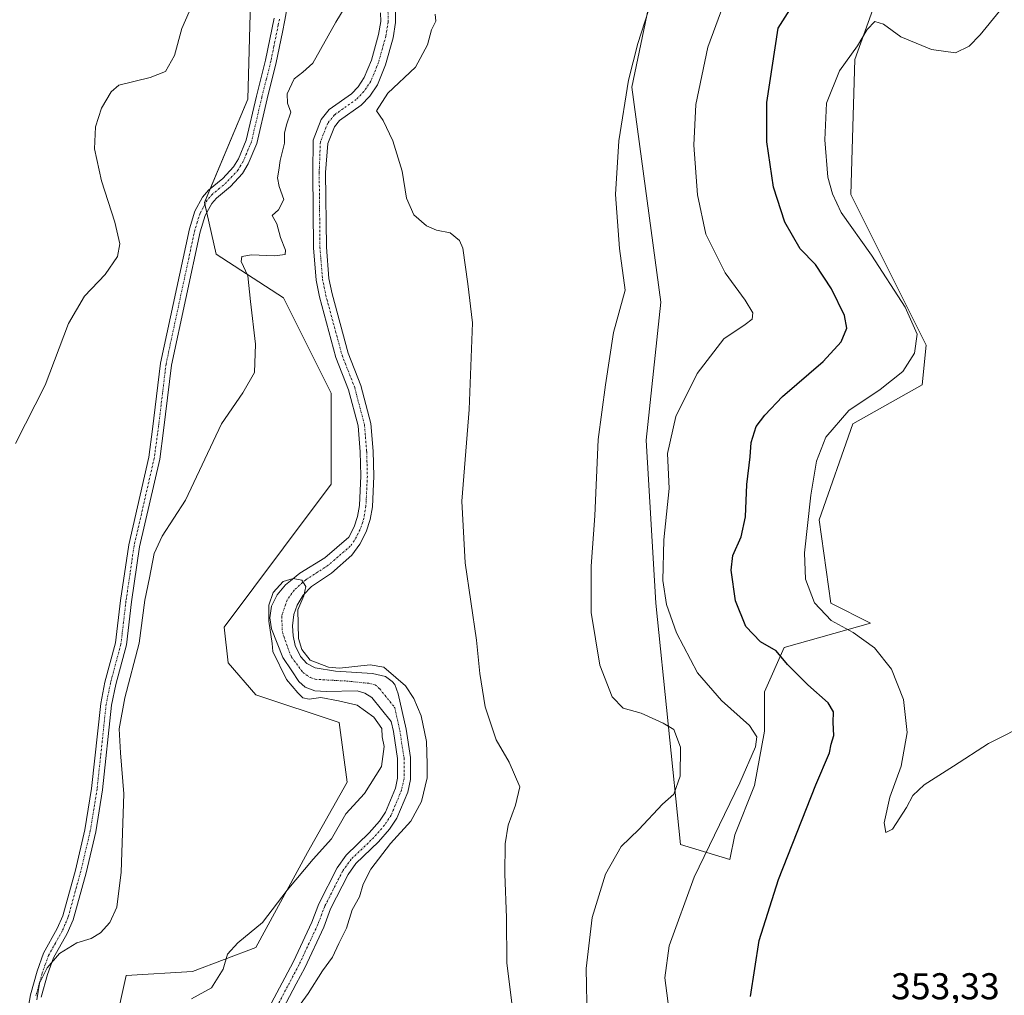
# Model space of a CAD drawing. Units: metres. Extents: x 625829 to 629319, y 4655531 to 4657906.
# Drawn here: x 627484 to 627748, y 4656531 to 4656793 of the extents above; entities that cross this region are included whole.
import ezdxf
from ezdxf.enums import TextEntityAlignment as Align

# ---------------------------------------------------------------- set-up
doc = ezdxf.new("R2010")
doc.units = ezdxf.units.M
doc.header["$MEASUREMENT"] = 0
doc.linetypes.add('TRAZO_Y_PUNTO', pattern=[1, 0.5, -0.25, 0, -0.25])
for name, color, linetype, lineweight in [('Camino', 19, 'Continuous', 0), ('Camino Cxs', 19, 'Continuous', 0), ('Camino eje', 39, 'TRAZO_Y_PUNTO', 13), ('Corriente natural Cxs', 5, 'Continuous', 13), ('Corriente natural eje', 5, 'TRAZO_Y_PUNTO', 0), ('Corriente natural superficial', 5, 'Continuous', 13), ('Cultivos herbáceos CxS', 92, 'Continuous', 0), ('Curva de nivel maestra', 36, 'Continuous', 30), ('Curva de nivel normal', 36, 'Continuous', 0), ('Pastizal CxS', 92, 'Continuous', 0), ('Rótulo de punto de cota en terreno', 19, 'Continuous', 0), ('Suelo desnudo', 252, 'Continuous', 0), ('Suelo desnudo CxS', 43, 'Continuous', 0)]:
    doc.layers.add(name, color=color, linetype=linetype, lineweight=lineweight)
doc.styles.add('Arial', font='txt', dxfattribs={"height": 0.2})

# ---------------------------------------------------------------- blocks, each defined once
blk = doc.blocks.new('*U155')
at = {"layer": 'Cultivos herbáceos CxS', "color": 92, "linetype": 'Continuous', "lineweight": 0}
blk.add_polyline3d([(627717.62, 4656808.91, 353.75), (627708.04, 4656782.29, 355.15), (627706.97, 4656746.09, 356.13), (627727.19, 4656705.62, 355.66), (627726.13, 4656694.97, 356.67), (627707.55, 4656684.56, 356.12), (627698.46, 4656658.77, 355.79), (627701.65, 4656636.41, 356.07), (627712.29, 4656631.09, 356.55), (627689.11, 4656624.58, 350.63), (627683.82, 4656612.67, 347.8), (627683.82, 4656602.09, 345.76), (627681.17, 4656587.53, 346.44), (627675.88, 4656574.3, 346.8), (627675.88, 4656574.3, 346.8), (627674.56, 4656567.69, 347.07), (627661.33, 4656571.66, 341.77), (627654.71, 4656636.48, 343.88), (627652.07, 4656680.14, 342.21), (627656.04, 4656717.18, 341), (627648.23, 4656774.81, 340.06), (627656.33, 4656813.42, 339.85)], dxfattribs=at)
blk = doc.blocks.new('*U157')
at = {"layer": 'Cultivos herbáceos CxS', "color": 92, "linetype": 'Continuous', "lineweight": 0}
for points in [[(627545.89, 4656511.11, 327.36), (627558.18, 4656534.33, 327.8), (627560.47, 4656538.64, 327.84), (627565.57, 4656549.52, 327.96), (627567.42, 4656554.42, 328.01), (627572.1, 4656563.62, 328.09), (627574.22, 4656566.61, 328.34), (627580.29, 4656572.42, 328.53), (627583.25, 4656575.82, 328.68), (627585.2, 4656578.75, 328.35), (627588.1, 4656585.78, 328.55), (627588.84, 4656589.16, 328.63), (627588.84, 4656595.07, 328.74), (627587.67, 4656602.64, 328.71), (627585.57, 4656612.15, 328.85), (627584.62, 4656614.61, 329.29), (627583.97, 4656615.47, 329.47), (627582.18, 4656616.79, 329.39), (627578.69, 4656617.57, 329.39), (627568.75, 4656618.17, 329.73), (627563.3, 4656619.07, 329.51), (627561.06, 4656620.22, 329.68), (627559.3, 4656622.13, 329.85), (627557.94, 4656625.1, 329.77), (627557.36, 4656627.66, 329.75), (627557.21, 4656630.36, 329.78), (627557.5, 4656633.36, 329.87), (627558.44, 4656635.91, 329.97), (627560.01, 4656638.63, 330.03), (627562.3, 4656640.9, 330.14), (627567.64, 4656644.53, 330.16), (627573.09, 4656649.31, 330.28), (627575.24, 4656652.27, 330.36), (627576.95, 4656655.54, 330.44), (627578.04, 4656658.85, 330.65), (627578.61, 4656662.3, 330.68), (627579, 4656670.52, 330.84), (627578.83, 4656677.19, 330.88), (627578.21, 4656684.62, 330.82), (627575.53, 4656694.79, 331.06), (627572.12, 4656703.47, 331.27), (627567.82, 4656719.42, 331.32), (627566.97, 4656723.57, 331.21), (627566.29, 4656731.96, 331.3), (627566.08, 4656751.93, 331.84), (627566.64, 4656759.71, 331.62), (627568.42, 4656764.19, 331.86), (627569.82, 4656765.95, 331.93), (627575.6, 4656770.04, 332.58), (627577.91, 4656772.4, 332.5), (627580.01, 4656775.52, 332.51), (627582.16, 4656780.82, 332.25), (627584.19, 4656788.13, 332.7), (627584.85, 4656792.16, 332.78), (627584.81, 4656795.41, 332.98)], [(627656.33, 4656813.42, 339.85), (627648.23, 4656774.81, 340.06), (627656.04, 4656717.18, 341), (627652.07, 4656680.14, 342.21), (627654.71, 4656636.48, 343.88), (627661.33, 4656571.66, 341.77), (627674.56, 4656567.69, 347.07), (627675.88, 4656574.3, 346.8), (627681.17, 4656587.53, 346.44), (627683.82, 4656602.09, 345.76), (627683.82, 4656612.67, 347.8), (627689.11, 4656624.58, 350.63), (627712.29, 4656631.09, 356.55), (627701.65, 4656636.41, 356.07), (627698.46, 4656658.77, 355.79), (627707.55, 4656684.56, 356.12), (627726.13, 4656694.97, 356.67), (627727.19, 4656705.62, 355.66), (627706.97, 4656746.09, 356.13), (627708.04, 4656782.29, 355.15), (627717.62, 4656808.91, 353.75)]]:
    blk.add_polyline3d(points, dxfattribs=at)
blk = doc.blocks.new('*U158')
at = {"layer": 'Cultivos herbáceos CxS', "color": 92, "linetype": 'Continuous', "lineweight": 0}
blk.add_polyline3d([(627545.98, 4656801.17, 339.43), (627545.24, 4656771.61, 337.92), (627533.53, 4656743.92, 337.85), (627536.72, 4656730.08, 336.1), (627554.81, 4656718.36, 333.19), (627567.59, 4656692.81, 332.81), (627567.59, 4656668.32, 332.29), (627554.81, 4656651.28, 332.06), (627538.85, 4656629.98, 332.59), (627539.92, 4656620.4, 332.84), (627547.37, 4656611.88, 332.39), (627569.72, 4656604.43, 331.83), (627571.84, 4656588.45, 330.88), (627561.19, 4656569.6, 330.36), (627547.36, 4656544.05, 329.62), (627530.33, 4656537.66, 330.98), (627512.59, 4656536.57, 333.42), (627509.59, 4656523.2, 333.74)], dxfattribs=at)
blk = doc.blocks.new('*U162')
at = {"layer": 'Suelo desnudo CxS', "color": 43, "linetype": 'Continuous', "lineweight": 0}
for points in [[(627584.81, 4656795.41, 332.98), (627584.85, 4656792.16, 332.78), (627584.19, 4656788.13, 332.7), (627582.16, 4656780.82, 332.25), (627580.01, 4656775.52, 332.51), (627577.91, 4656772.4, 332.5), (627575.6, 4656770.04, 332.58), (627569.82, 4656765.95, 331.93), (627568.42, 4656764.19, 331.86), (627566.64, 4656759.71, 331.62), (627566.08, 4656751.93, 331.84), (627566.29, 4656731.96, 331.3), (627566.97, 4656723.57, 331.21), (627567.82, 4656719.42, 331.32), (627572.12, 4656703.47, 331.27), (627575.53, 4656694.79, 331.06), (627578.21, 4656684.62, 330.82), (627578.83, 4656677.19, 330.88), (627579, 4656670.52, 330.84), (627578.61, 4656662.3, 330.68), (627578.04, 4656658.85, 330.65), (627576.95, 4656655.54, 330.44), (627575.24, 4656652.27, 330.36), (627573.09, 4656649.31, 330.28), (627567.64, 4656644.53, 330.16), (627562.3, 4656640.9, 330.14), (627560.01, 4656638.63, 330.03), (627558.44, 4656635.91, 329.97), (627557.5, 4656633.36, 329.87), (627557.21, 4656630.36, 329.78), (627557.36, 4656627.66, 329.75), (627557.94, 4656625.1, 329.77), (627559.3, 4656622.13, 329.85), (627561.06, 4656620.22, 329.68), (627563.3, 4656619.07, 329.51), (627568.75, 4656618.17, 329.73), (627578.69, 4656617.57, 329.39), (627582.18, 4656616.79, 329.39), (627583.97, 4656615.47, 329.47), (627584.62, 4656614.61, 329.29), (627585.57, 4656612.15, 328.85), (627587.67, 4656602.64, 328.71), (627588.84, 4656595.07, 328.74), (627588.84, 4656589.16, 328.63), (627588.1, 4656585.78, 328.55), (627585.2, 4656578.75, 328.35), (627583.25, 4656575.82, 328.68), (627580.29, 4656572.42, 328.53), (627574.22, 4656566.61, 328.34), (627572.1, 4656563.62, 328.09), (627567.42, 4656554.42, 328.01), (627565.57, 4656549.52, 327.96), (627560.47, 4656538.64, 327.84), (627558.18, 4656534.33, 327.8), (627545.89, 4656511.11, 327.36)], [(627542.74, 4656512.57, 327.12), (627557.37, 4656540.18, 327.59), (627558.08, 4656541.7, 327.65), (627562.38, 4656550.87, 327.87), (627564.25, 4656555.82, 328), (627569.13, 4656565.41, 328.12), (627571.59, 4656568.88, 328.16), (627577.79, 4656574.81, 328.39), (627580.49, 4656577.92, 328.35), (627582.13, 4656580.38, 328.47), (627584.78, 4656586.82, 328.69), (627585.38, 4656589.53, 328.65), (627585.38, 4656594.8, 328.73), (627584.26, 4656602, 329.06), (627583.67, 4656604.69, 329.07), (627578.44, 4656611.17, 329.12), (627576.58, 4656612.32, 329.02), (627574.58, 4656612.92, 328.92), (627566.19, 4656612.72, 329.37), (627563.22, 4656612.94, 329.48), (627560.6, 4656613.89, 329.41), (627558.92, 4656615.45, 329.53), (627557, 4656618.27, 329.46), (627554.56, 4656621.85, 329.62), (627551.59, 4656629.54, 329.9), (627551.08, 4656632.55, 330.16), (627551.58, 4656635.66, 330.3), (627553.08, 4656638.65, 330.42), (627555.34, 4656641.34, 330.42), (627556.65, 4656642.42, 330.25), (627559.16, 4656644.49, 330.38), (627565.88, 4656648.64, 330.39), (627572.3, 4656654.1, 330.53), (627573.75, 4656656.89, 330.72), (627574.67, 4656659.68, 330.73), (627575.16, 4656662.66, 330.68), (627575.54, 4656670.56, 330.73), (627575.37, 4656677, 330.84), (627574.78, 4656684.03, 331.02), (627572.24, 4656693.71, 331.34), (627568.83, 4656702.38, 331.84), (627564.45, 4656718.62, 331.35), (627563.54, 4656723.08, 331.9), (627562.83, 4656731.8, 331.69), (627562.62, 4656751.89, 332.03), (627562.69, 4656760.61, 332.49), (627564.92, 4656766.21, 332.42), (627567.04, 4656768.88, 332.35), (627573, 4656773.1, 332.35), (627574.8, 4656774.93, 332.4), (627576.45, 4656777.41, 332.62), (627578.36, 4656782.11, 332.96), (627580.28, 4656788.99, 332.67), (627580.85, 4656792.46, 332.7), (627580.81, 4656794.83, 332.78)]]:
    blk.add_polyline3d(points, dxfattribs=at)
blk = doc.blocks.new('*U169')
at = {"layer": 'Curva de nivel normal', "color": 36, "linetype": 'Continuous', "lineweight": 0}
for points in [[(627616.87, 4656522.78, 335), (627614.74, 4656539.87, 335), (627614.63, 4656552.01, 335), (627614.12, 4656563.82, 335), (627614.26, 4656571.92, 335), (627615.03, 4656576.92, 335), (627616.98, 4656582.26, 335), (627618.18, 4656587.21, 335), (627615.3, 4656593.78, 335), (627611.82, 4656599.74, 335), (627608.91, 4656608.64, 335), (627607.45, 4656617.58, 335), (627606.52, 4656626.48, 335), (627603.48, 4656647.28, 335), (627602.64, 4656663.82, 335), (627604.63, 4656688.41, 335), (627605.5, 4656711.68, 335), (627604.27, 4656722.13, 335), (627602.91, 4656731.69, 335), (627601.98, 4656733.75, 335), (627599.48, 4656735.77, 335), (627595.81, 4656736.52, 335), (627593.13, 4656737.64, 335), (627589.77, 4656740.6, 335), (627587.82, 4656745.12, 335), (627586.58, 4656752.29, 335), (627584.08, 4656760.48, 335), (627581.52, 4656765.92, 335), (627579.76, 4656768.51, 335), (627582.73, 4656773.2, 335), (627590.21, 4656780.24, 335), (627593.41, 4656786.22, 335), (627594.5, 4656790.22, 335), (627595.65, 4656792.58, 335), (627595.49, 4656794.47, 335)], [(627573, 4656799.22, 335), (627568.82, 4656792.28, 335), (627562.61, 4656781.26, 335), (627559.98, 4656778.91, 335), (627557.6, 4656777.12, 335), (627555.76, 4656773.1, 335), (627555.84, 4656770.59, 335), (627556.72, 4656768.12, 335), (627555.57, 4656764.74, 335), (627555.04, 4656762.52, 335), (627555.04, 4656759.87, 335), (627553.84, 4656755.22, 335), (627553.49, 4656752.56, 335), (627553.12, 4656750.56, 335), (627553.65, 4656748.23, 335), (627554.9, 4656744.74, 335), (627553.42, 4656741.93, 335), (627551.75, 4656740.4, 335), (627553.02, 4656738.23, 335), (627553.97, 4656734.56, 335), (627555.34, 4656731.13, 335), (627555.2, 4656729.96, 335), (627552.4, 4656729.59, 335), (627546.15, 4656729.85, 335), (627543.63, 4656729.44, 335), (627543.44, 4656728.06, 335), (627545.23, 4656724.25, 335), (627545.94, 4656717.32, 335), (627547.28, 4656705.95, 335), (627546.95, 4656698.31, 335), (627543.87, 4656692.83, 335), (627538.17, 4656684.57, 335), (627528.48, 4656664.11, 335), (627522.25, 4656654.39, 335), (627520.06, 4656649.78, 335), (627518.84, 4656643.24, 335), (627517.59, 4656637.23, 335), (627516, 4656625.7, 335), (627512.2, 4656611.08, 335), (627510.69, 4656602.71, 335), (627511.07, 4656596.26, 335), (627511.96, 4656585.26, 335), (627511.17, 4656564.26, 335), (627510.06, 4656554.93, 335), (627508.18, 4656550.79, 335), (627505.64, 4656547.98, 335), (627503.17, 4656546.5, 335), (627499.3, 4656545.34, 335), (627494.65, 4656542.46, 335), (627491.32, 4656538.6, 335), (627489.31, 4656534.47, 335), (627488.56, 4656530.08, 335)]]:
    blk.add_polyline3d(points, dxfattribs=at)
blk = doc.blocks.new('*U171')
at = {"layer": 'Curva de nivel normal', "color": 36, "linetype": 'Continuous', "lineweight": 0}
for points in [[(627636.23, 4656524.69, 340), (627635.95, 4656538.4, 340), (627637.62, 4656552.14, 340), (627641.2, 4656563.79, 340), (627645.42, 4656571.2, 340), (627650.14, 4656575.72, 340), (627656.47, 4656582.49, 340), (627659.47, 4656585.25, 340), (627661.17, 4656590, 340), (627661.27, 4656597.82, 340), (627659.5, 4656602.59, 340), (627656.61, 4656604.25, 340), (627650.7, 4656606.89, 340), (627645.9, 4656608.25, 340), (627642.94, 4656611.28, 340), (627639.64, 4656619.84, 340), (627637.34, 4656633.91, 340), (627637.33, 4656646.4, 340), (627638.27, 4656659.86, 340), (627639.18, 4656680.38, 340), (627641.18, 4656695.05, 340), (627643.31, 4656709, 340), (627646.45, 4656720.43, 340), (627644.97, 4656731.57, 340), (627643.86, 4656746.08, 340), (627644.75, 4656760.5, 340), (627647.32, 4656776.71, 340), (627649.82, 4656786.55, 340), (627652.74, 4656795.43, 340)], [(627529.5, 4656795.06, 340), (627527.52, 4656790.56, 340), (627525.5, 4656783.36, 340), (627523.08, 4656779.02, 340), (627518.96, 4656777.41, 340), (627510.63, 4656775.36, 340), (627508.52, 4656773.56, 340), (627505.94, 4656769.23, 340), (627504.3, 4656764.25, 340), (627504.05, 4656758.33, 340), (627505.97, 4656749.69, 340), (627509.52, 4656738.65, 340), (627510.84, 4656732.87, 340), (627510.22, 4656729.39, 340), (627506.93, 4656724.56, 340), (627501.41, 4656718.82, 340), (627497.06, 4656711.44, 340), (627490.83, 4656694.88, 340), (627482.9, 4656679.28, 340)]]:
    blk.add_polyline3d(points, dxfattribs=at)
blk = doc.blocks.new('*U178')
at = {"layer": 'Curva de nivel normal', "color": 36, "linetype": 'Continuous', "lineweight": 0}
blk.add_polyline3d([(627755.12, 4656604.47, 355), (627743.97, 4656598.76, 355), (627734.51, 4656592.74, 355), (627726.64, 4656587.71, 355), (627723.67, 4656584.83, 355), (627721.97, 4656581.6, 355), (627718.14, 4656575.82, 355), (627716.36, 4656574.9, 355), (627715.99, 4656577.54, 355), (627717.49, 4656584.37, 355), (627720.49, 4656592.74, 355), (627722.16, 4656601.73, 355), (627721.14, 4656610.57, 355), (627717.95, 4656618.74, 355), (627713.38, 4656624.5, 355), (627707.63, 4656628.56, 355), (627701.75, 4656631.78, 355), (627697.29, 4656636.55, 355), (627694.8, 4656642.91, 355), (627694.53, 4656649.98, 355), (627696.28, 4656665.39, 355), (627697.8, 4656674.56, 355), (627700.29, 4656680.94, 355), (627706.45, 4656688.13, 355), (627714.87, 4656693.78, 355), (627720.94, 4656698.55, 355), (627724.04, 4656703.47, 355), (627724.79, 4656708.57, 355), (627721.6, 4656715.88, 355), (627712.59, 4656729.81, 355), (627704.4, 4656741.23, 355), (627702.1, 4656746.23, 355), (627700.85, 4656750.74, 355), (627700.02, 4656760.74, 355), (627700.49, 4656770.56, 355), (627703.97, 4656779.27, 355), (627708.78, 4656785.92, 355), (627711.42, 4656790.28, 355), (627713.45, 4656792.49, 355), (627715.79, 4656791.71, 355), (627720.43, 4656788.36, 355), (627728.67, 4656784.92, 355), (627735.1, 4656784.02, 355), (627738.79, 4656785.84, 355), (627741.74, 4656788.93, 355), (627756.49, 4656807.02, 355)], dxfattribs=at)
blk = doc.blocks.new('*U182')
at = {"layer": 'Curva de nivel normal', "color": 36, "linetype": 'Continuous', "lineweight": 0}
blk.add_polyline3d([(627658.55, 4656524.92, 345), (627657.1, 4656535.91, 345), (627658.24, 4656544.51, 345), (627664.96, 4656562.91, 345), (627677.2, 4656588.26, 345), (627681.46, 4656597.92, 345), (627681.8, 4656600.59, 345), (627679.85, 4656603.61, 345), (627672.29, 4656610.32, 345), (627665.89, 4656617.76, 345), (627660.2, 4656628.52, 345), (627657.51, 4656636.12, 345), (627656.6, 4656642.56, 345), (627656.82, 4656653.42, 345), (627658.24, 4656667.19, 345), (627657.82, 4656676.59, 345), (627660.08, 4656686.52, 345), (627665.75, 4656698.09, 345), (627672.92, 4656707.37, 345), (627678.63, 4656711.18, 345), (627680.57, 4656712.65, 345), (627680.72, 4656714.35, 345), (627678.68, 4656717.74, 345), (627673.29, 4656725.01, 345), (627668.13, 4656735.41, 345), (627665.84, 4656745.94, 345), (627664.87, 4656759.27, 345), (627665.4, 4656770.22, 345), (627668.64, 4656785.55, 345), (627672.91, 4656797.22, 345)], dxfattribs=at)
blk = doc.blocks.new('*U200')
at = {"layer": 'Curva de nivel maestra', "color": 36, "linetype": 'Continuous', "lineweight": 30}
blk.add_polyline3d([(627680.04, 4656530.96, 350), (627682.43, 4656545.93, 350), (627687.59, 4656562.28, 350), (627697.58, 4656587.67, 350), (627701.26, 4656596.28, 350), (627701.7, 4656598.59, 350), (627702.44, 4656600.92, 350), (627702.27, 4656604.42, 350), (627702.31, 4656607.32, 350), (627700.95, 4656609.74, 350), (627695.43, 4656614.55, 350), (627690.02, 4656620.03, 350), (627686.97, 4656623.67, 350), (627682.76, 4656626.1, 350), (627678.8, 4656630.19, 350), (627676.06, 4656637.1, 350), (627674.93, 4656645.25, 350), (627675.36, 4656649.25, 350), (627677.54, 4656654.25, 350), (627678.7, 4656659.58, 350), (627679.07, 4656668.24, 350), (627679.95, 4656675.66, 350), (627680.3, 4656679.58, 350), (627681.63, 4656683.87, 350), (627683.92, 4656686.87, 350), (627688.68, 4656691.9, 350), (627699.57, 4656701.24, 350), (627704.38, 4656706.57, 350), (627705.93, 4656710.24, 350), (627705.34, 4656713.64, 350), (627701.85, 4656720.77, 350), (627697.55, 4656727.25, 350), (627693.42, 4656731.49, 350), (627689.28, 4656738.66, 350), (627686.22, 4656748.04, 350), (627684.44, 4656760.2, 350), (627684.46, 4656770.75, 350), (627687.47, 4656790.69, 350), (627691.22, 4656796.6, 350)], dxfattribs=at)

msp = doc.modelspace()

# ---------------------------------------------------------------- linework, layer by layer
at = {"layer": 'Camino', "color": 19, "linetype": 'Continuous', "lineweight": 0}
for points in [[(627558.99, 4656814.13, 338.01), (627555.15, 4656792.83, 337.45), (627554.48, 4656789.59, 337.25), (627552.81, 4656781.43, 336.86), (627550.39, 4656771.74, 336.92), (627547.58, 4656759.76, 336.99), (627545.31, 4656754.32, 337.39), (627543.75, 4656751.73, 337.33), (627540.52, 4656748.22, 337.63), (627536.77, 4656745.11, 337.54), (627535.5, 4656743.66, 337.56), (627533.77, 4656740.44, 337.41), (627532.39, 4656736.09, 337.39), (627524.71, 4656700.31, 337.1), (627522.59, 4656682.72, 337.08), (627521.55, 4656675.06, 336.89), (627516.15, 4656651.57, 335.69), (627513.97, 4656636.77, 335.68), (627512.62, 4656625.22, 335.54), (627509.76, 4656614.6, 335.42), (627508.66, 4656609.09, 335.37), (627506.22, 4656586.37, 335.76), (627504.4, 4656575.08, 335.88), (627501.81, 4656564.1, 335.98), (627498.34, 4656551.54, 335.64), (627496.75, 4656547.87, 335.42), (627493.06, 4656541.31, 334.97), (627491.46, 4656536.81, 334.89), (627489.76, 4656530.72, 334.8)], [(627485.6, 4656524.35, 335.56), (627486.86, 4656531.38, 335.22), (627488.63, 4656537.71, 335.32), (627490.34, 4656542.54, 335.41), (627494.08, 4656549.2, 335.94), (627495.53, 4656552.53, 335.98), (627498.93, 4656564.83, 336.62), (627501.48, 4656575.65, 336.32), (627503.27, 4656586.76, 336.46), (627505.72, 4656609.54, 335.82), (627506.87, 4656615.28, 335.92), (627509.7, 4656625.79, 336.17), (627511.02, 4656637.16, 336.19), (627513.23, 4656652.12, 336.36), (627518.62, 4656675.59, 337.45), (627519.64, 4656683.1, 337.62), (627521.78, 4656700.8, 337.71), (627529.52, 4656736.85, 337.94), (627531.02, 4656741.6, 338.01), (627533.04, 4656745.36, 338.02), (627534.69, 4656747.24, 337.99), (627538.48, 4656750.37, 337.9), (627541.36, 4656753.52, 337.6), (627542.66, 4656755.67, 337.71), (627544.75, 4656760.68, 337.6), (627547.51, 4656772.44, 337.58), (627549.91, 4656782.09, 337.63), (627552.23, 4656793.4, 337.8)]]:
    msp.add_polyline3d(points, dxfattribs=at)
at = {"layer": 'Camino Cxs', "color": 19, "linetype": 'Continuous', "lineweight": 0}
for points in [[(627558.99, 4656814.13, 338.01), (627555.15, 4656792.83, 337.45), (627554.48, 4656789.59, 337.25), (627552.81, 4656781.43, 336.86), (627550.39, 4656771.74, 336.92), (627547.58, 4656759.76, 336.99), (627545.31, 4656754.32, 337.39), (627543.75, 4656751.73, 337.33), (627540.52, 4656748.22, 337.63), (627536.77, 4656745.11, 337.54), (627535.5, 4656743.66, 337.56), (627533.77, 4656740.44, 337.41), (627532.39, 4656736.09, 337.39), (627524.71, 4656700.31, 337.1), (627522.59, 4656682.72, 337.08), (627521.55, 4656675.06, 336.89), (627516.15, 4656651.57, 335.69), (627513.97, 4656636.77, 335.68), (627512.62, 4656625.22, 335.54), (627509.76, 4656614.6, 335.42), (627508.66, 4656609.09, 335.37), (627506.22, 4656586.37, 335.76), (627504.4, 4656575.08, 335.88), (627501.81, 4656564.1, 335.98), (627498.34, 4656551.54, 335.64), (627496.75, 4656547.87, 335.42), (627493.06, 4656541.31, 334.97), (627491.46, 4656536.81, 334.89), (627489.76, 4656530.72, 334.8)], [(627485.6, 4656524.35, 335.56), (627486.86, 4656531.38, 335.22), (627488.63, 4656537.71, 335.32), (627490.34, 4656542.54, 335.41), (627494.08, 4656549.2, 335.94), (627495.53, 4656552.53, 335.98), (627498.93, 4656564.83, 336.62), (627501.48, 4656575.65, 336.32), (627503.27, 4656586.76, 336.46), (627505.72, 4656609.54, 335.82), (627506.87, 4656615.28, 335.92), (627509.7, 4656625.79, 336.17), (627511.02, 4656637.16, 336.19), (627513.23, 4656652.12, 336.36), (627518.62, 4656675.59, 337.45), (627519.64, 4656683.1, 337.62), (627521.78, 4656700.8, 337.71), (627529.52, 4656736.85, 337.94), (627531.02, 4656741.6, 338.01), (627533.04, 4656745.36, 338.02), (627534.69, 4656747.24, 337.99), (627538.48, 4656750.37, 337.9), (627541.36, 4656753.52, 337.6), (627542.66, 4656755.67, 337.71), (627544.75, 4656760.68, 337.6), (627547.51, 4656772.44, 337.58), (627549.91, 4656782.09, 337.63), (627552.23, 4656793.4, 337.8)]]:
    msp.add_polyline3d(points, dxfattribs=at)
at = {"layer": 'Camino eje', "color": 39, "linetype": 'TRAZO_Y_PUNTO', "lineweight": 13}
msp.add_polyline3d([(627553.69, 4656793.12, 337.63), (627553.36, 4656791.5, 337.54), (627552.2, 4656785.84, 337.29), (627551.36, 4656781.76, 337.26), (627550.15, 4656776.92, 337.31), (627548.95, 4656772.09, 337.23), (627546.17, 4656760.22, 337.3), (627543.99, 4656755, 337.53), (627543.34, 4656753.92, 337.51), (627542.56, 4656752.63, 337.49), (627540.94, 4656750.87, 337.65), (627539.5, 4656749.3, 337.76), (627537.63, 4656747.74, 337.77), (627535.73, 4656746.18, 337.77), (627534.27, 4656744.51, 337.8), (627532.4, 4656741.02, 337.75), (627531.65, 4656738.65, 337.71), (627530.96, 4656736.47, 337.71), (627523.25, 4656700.56, 337.41), (627522.18, 4656691.71, 337.42), (627521.12, 4656682.91, 337.37), (627520.09, 4656675.33, 337.17), (627517.39, 4656663.58, 336.11), (627514.69, 4656651.85, 336.03), (627513.59, 4656644.37, 336.03), (627512.5, 4656636.97, 335.92), (627511.84, 4656631.28, 335.86), (627511.16, 4656625.51, 335.81), (627508.32, 4656614.94, 335.66), (627507.19, 4656609.32, 335.59), (627504.75, 4656586.57, 336.11), (627502.94, 4656575.37, 336.1), (627500.37, 4656564.47, 336.28), (627496.94, 4656552.04, 335.78), (627496.14, 4656550.2, 335.71), (627495.42, 4656548.54, 335.69), (627493.57, 4656545.26, 335.44), (627491.7, 4656541.93, 335.2), (627490.85, 4656539.51, 335.11), (627490.05, 4656537.26, 335.1), (627488.31, 4656531.05, 335.02)], dxfattribs=at)
at = {"layer": 'Corriente natural Cxs', "color": 5, "linetype": 'Continuous', "lineweight": 13}
for points in [[(627542.74, 4656512.57, 327.12), (627557.37, 4656540.18, 327.59), (627558.08, 4656541.7, 327.65), (627562.38, 4656550.87, 327.87), (627564.25, 4656555.82, 328), (627569.13, 4656565.41, 328.12), (627571.59, 4656568.88, 328.16), (627577.79, 4656574.81, 328.39), (627580.49, 4656577.92, 328.35), (627582.13, 4656580.38, 328.47), (627584.78, 4656586.82, 328.69), (627585.38, 4656589.53, 328.65), (627585.38, 4656594.8, 328.73), (627584.26, 4656602, 329.06), (627583.67, 4656604.69, 329.07), (627578.44, 4656611.17, 329.12), (627576.58, 4656612.32, 329.02), (627574.58, 4656612.92, 328.92), (627566.19, 4656612.72, 329.37), (627563.22, 4656612.94, 329.48), (627560.6, 4656613.89, 329.41), (627558.92, 4656615.45, 329.53), (627557, 4656618.27, 329.46), (627554.56, 4656621.85, 329.62), (627551.59, 4656629.54, 329.9), (627551.08, 4656632.55, 330.16), (627551.58, 4656635.66, 330.3), (627553.08, 4656638.65, 330.42), (627555.34, 4656641.34, 330.42), (627556.65, 4656642.42, 330.25), (627559.16, 4656644.49, 330.38), (627565.88, 4656648.64, 330.39), (627572.3, 4656654.1, 330.53), (627573.75, 4656656.89, 330.72), (627574.67, 4656659.68, 330.73), (627575.16, 4656662.66, 330.68), (627575.54, 4656670.56, 330.73), (627575.37, 4656677, 330.84), (627574.78, 4656684.03, 331.02), (627572.24, 4656693.71, 331.34), (627568.83, 4656702.38, 331.84), (627564.45, 4656718.62, 331.35), (627563.54, 4656723.08, 331.9), (627562.83, 4656731.8, 331.69), (627562.62, 4656751.89, 332.03), (627562.69, 4656760.61, 332.49), (627564.92, 4656766.21, 332.42), (627567.04, 4656768.88, 332.35), (627573, 4656773.1, 332.35), (627574.8, 4656774.93, 332.4), (627576.45, 4656777.41, 332.62), (627578.36, 4656782.11, 332.96), (627580.28, 4656788.99, 332.67), (627580.85, 4656792.46, 332.7), (627580.81, 4656794.83, 332.78)], [(627584.81, 4656795.41, 332.98), (627584.85, 4656792.16, 332.78), (627584.19, 4656788.13, 332.7), (627582.16, 4656780.82, 332.25), (627580.01, 4656775.52, 332.51), (627577.91, 4656772.4, 332.5), (627575.6, 4656770.04, 332.58), (627569.82, 4656765.95, 331.93), (627568.42, 4656764.19, 331.86), (627566.64, 4656759.71, 331.62), (627566.08, 4656751.93, 331.84), (627566.29, 4656731.96, 331.3), (627566.97, 4656723.57, 331.21), (627567.82, 4656719.42, 331.32), (627572.12, 4656703.47, 331.27), (627575.53, 4656694.79, 331.06), (627578.21, 4656684.62, 330.82), (627578.83, 4656677.19, 330.88), (627579, 4656670.52, 330.84), (627578.61, 4656662.3, 330.68), (627578.04, 4656658.85, 330.65), (627576.95, 4656655.54, 330.44), (627575.24, 4656652.27, 330.36), (627573.09, 4656649.31, 330.28), (627567.64, 4656644.53, 330.16), (627562.3, 4656640.9, 330.14), (627560.01, 4656638.63, 330.03), (627558.44, 4656635.91, 329.97), (627557.5, 4656633.36, 329.87), (627557.21, 4656630.36, 329.78), (627557.36, 4656627.66, 329.75), (627557.94, 4656625.1, 329.77), (627559.3, 4656622.13, 329.85), (627561.06, 4656620.22, 329.68), (627563.3, 4656619.07, 329.51), (627568.75, 4656618.17, 329.73), (627578.69, 4656617.57, 329.39), (627582.18, 4656616.79, 329.39), (627583.97, 4656615.47, 329.47), (627584.62, 4656614.61, 329.29), (627585.57, 4656612.15, 328.85), (627587.67, 4656602.64, 328.71), (627588.84, 4656595.07, 328.74), (627588.84, 4656589.16, 328.63), (627588.1, 4656585.78, 328.55), (627585.2, 4656578.75, 328.35), (627583.25, 4656575.82, 328.68), (627580.29, 4656572.42, 328.53), (627574.22, 4656566.61, 328.34), (627572.1, 4656563.62, 328.09), (627567.42, 4656554.42, 328.01), (627565.57, 4656549.52, 327.96), (627560.47, 4656538.64, 327.84), (627558.18, 4656534.33, 327.8), (627545.89, 4656511.11, 327.36)]]:
    msp.add_polyline3d(points, dxfattribs=at)
at = {"layer": 'Corriente natural eje', "color": 5, "linetype": 'TRAZO_Y_PUNTO', "lineweight": 0}
msp.add_polyline3d([(627582.81, 4656795.12, 332.76), (627582.85, 4656792.31, 332.64), (627582.24, 4656788.56, 332.46), (627580.26, 4656781.47, 332.42), (627578.23, 4656776.46, 332.43), (627576.36, 4656773.67, 331.92), (627574.3, 4656771.57, 332.31), (627568.43, 4656767.41, 332.06), (627566.67, 4656765.2, 331.93), (627564.67, 4656760.16, 332.01), (627564.35, 4656751.91, 331.93), (627564.56, 4656731.88, 331.49), (627565.26, 4656723.32, 331.43), (627566.13, 4656719.02, 331.05), (627570.48, 4656702.93, 331.38), (627573.88, 4656694.25, 331.15), (627576.5, 4656684.32, 330.51), (627577.1, 4656677.09, 330.55), (627577.27, 4656670.54, 330.55), (627576.89, 4656662.48, 330.38), (627576.36, 4656659.26, 330.33), (627575.35, 4656656.21, 330.41), (627573.77, 4656653.18, 330.35), (627572.69, 4656651.7, 330.33), (627566.76, 4656646.59, 330.2), (627560.73, 4656642.7, 330.04), (627557.68, 4656639.98, 330.03), (627555.76, 4656637.28, 329.94), (627554.29, 4656632.96, 329.87), (627554.48, 4656628.6, 329.71), (627556.25, 4656623.48, 329.36), (627556.93, 4656621.99, 329.44), (627559.99, 4656617.84, 329.33), (627561.95, 4656616.48, 329.27), (627563.26, 4656616.01, 329.26), (627571.67, 4656615.55, 329.27), (627577.64, 4656614.95, 328.99), (627579.38, 4656614.56, 328.91), (627580.6, 4656613.46, 328.74), (627584.62, 4656608.42, 328.68), (627585.97, 4656602.32, 328.62), (627587.11, 4656594.93, 328.47), (627587.11, 4656589.35, 328.42), (627586.44, 4656586.3, 328.31), (627583.66, 4656579.57, 328.36), (627581.87, 4656576.87, 328.26), (627579.04, 4656573.61, 328.22), (627572.91, 4656567.75, 328.13), (627570.61, 4656564.51, 327.97), (627565.84, 4656555.12, 327.83), (627563.97, 4656550.2, 327.88), (627558.92, 4656539.41, 327.68), (627544.32, 4656511.84, 327.2)], dxfattribs=at)
at = {"layer": 'Corriente natural superficial', "color": 5, "linetype": 'Continuous', "lineweight": 13}
for points in [[(627542.74, 4656512.57, 327.12), (627557.37, 4656540.18, 327.59), (627558.08, 4656541.7, 327.65), (627562.38, 4656550.87, 327.87), (627564.25, 4656555.82, 328), (627569.13, 4656565.41, 328.12), (627571.59, 4656568.88, 328.16), (627577.79, 4656574.81, 328.39), (627580.49, 4656577.92, 328.35), (627582.13, 4656580.38, 328.47), (627584.78, 4656586.82, 328.69), (627585.38, 4656589.53, 328.65), (627585.38, 4656594.8, 328.73), (627584.26, 4656602, 329.06), (627583.67, 4656604.69, 329.07), (627578.44, 4656611.17, 329.12), (627576.58, 4656612.32, 329.02), (627574.58, 4656612.92, 328.92), (627566.19, 4656612.72, 329.37), (627563.22, 4656612.94, 329.48), (627560.6, 4656613.89, 329.41), (627558.92, 4656615.45, 329.53), (627557, 4656618.27, 329.46), (627554.56, 4656621.85, 329.62), (627551.59, 4656629.54, 329.9), (627551.08, 4656632.55, 330.16), (627551.58, 4656635.66, 330.3), (627553.08, 4656638.65, 330.42), (627555.34, 4656641.34, 330.42), (627556.65, 4656642.42, 330.25), (627559.16, 4656644.49, 330.38), (627565.88, 4656648.64, 330.39), (627572.3, 4656654.1, 330.53), (627573.75, 4656656.89, 330.72), (627574.67, 4656659.68, 330.73), (627575.16, 4656662.66, 330.68), (627575.54, 4656670.56, 330.73), (627575.37, 4656677, 330.84), (627574.78, 4656684.03, 331.02), (627572.24, 4656693.71, 331.34), (627568.83, 4656702.38, 331.84), (627564.45, 4656718.62, 331.35), (627563.54, 4656723.08, 331.9), (627562.83, 4656731.8, 331.69), (627562.62, 4656751.89, 332.03), (627562.69, 4656760.61, 332.49), (627564.92, 4656766.21, 332.42), (627567.04, 4656768.88, 332.35), (627573, 4656773.1, 332.35), (627574.8, 4656774.93, 332.4), (627576.45, 4656777.41, 332.62), (627578.36, 4656782.11, 332.96), (627580.28, 4656788.99, 332.67), (627580.85, 4656792.46, 332.7), (627580.81, 4656794.83, 332.78)], [(627584.81, 4656795.41, 332.98), (627584.85, 4656792.16, 332.78), (627584.19, 4656788.13, 332.7), (627582.16, 4656780.82, 332.25), (627580.01, 4656775.52, 332.51), (627577.91, 4656772.4, 332.5), (627575.6, 4656770.04, 332.58), (627569.82, 4656765.95, 331.93), (627568.42, 4656764.19, 331.86), (627566.64, 4656759.71, 331.62), (627566.08, 4656751.93, 331.84), (627566.29, 4656731.96, 331.3), (627566.97, 4656723.57, 331.21), (627567.82, 4656719.42, 331.32), (627572.12, 4656703.47, 331.27), (627575.53, 4656694.79, 331.06), (627578.21, 4656684.62, 330.82), (627578.83, 4656677.19, 330.88), (627579, 4656670.52, 330.84), (627578.61, 4656662.3, 330.68), (627578.04, 4656658.85, 330.65), (627576.95, 4656655.54, 330.44), (627575.24, 4656652.27, 330.36), (627573.09, 4656649.31, 330.28), (627567.64, 4656644.53, 330.16), (627562.3, 4656640.9, 330.14), (627560.01, 4656638.63, 330.03), (627558.44, 4656635.91, 329.97), (627557.5, 4656633.36, 329.87), (627557.21, 4656630.36, 329.78), (627557.36, 4656627.66, 329.75), (627557.94, 4656625.1, 329.77), (627559.3, 4656622.13, 329.85), (627561.06, 4656620.22, 329.68), (627563.3, 4656619.07, 329.51), (627568.75, 4656618.17, 329.73), (627578.69, 4656617.57, 329.39), (627582.18, 4656616.79, 329.39), (627583.97, 4656615.47, 329.47), (627584.62, 4656614.61, 329.29), (627585.57, 4656612.15, 328.85), (627587.67, 4656602.64, 328.71), (627588.84, 4656595.07, 328.74), (627588.84, 4656589.16, 328.63), (627588.1, 4656585.78, 328.55), (627585.2, 4656578.75, 328.35), (627583.25, 4656575.82, 328.68), (627580.29, 4656572.42, 328.53), (627574.22, 4656566.61, 328.34), (627572.1, 4656563.62, 328.09), (627567.42, 4656554.42, 328.01), (627565.57, 4656549.52, 327.96), (627560.47, 4656538.64, 327.84), (627558.18, 4656534.33, 327.8), (627545.89, 4656511.11, 327.36)]]:
    msp.add_polyline3d(points, dxfattribs=at)
at = {"layer": 'Cultivos herbáceos CxS', "color": 92, "linetype": 'Continuous', "lineweight": 0}
for points in [[(627562.01, 4656870.97, 344.63), (627545.98, 4656801.17, 339.43), (627545.24, 4656771.61, 337.92), (627535.06, 4656747.55, 337.98), (627533.53, 4656743.92, 337.85), (627533.66, 4656743.37, 337.79), (627534.16, 4656741.17, 337.43), (627536.72, 4656730.08, 336.1), (627554.81, 4656718.36, 333.19), (627567.59, 4656692.81, 332.81), (627567.59, 4656668.32, 332.29), (627554.81, 4656651.28, 332.06), (627538.85, 4656629.98, 332.59), (627539.91, 4656620.4, 332.84), (627547.36, 4656611.88, 332.39), (627569.71, 4656604.43, 331.83), (627571.84, 4656588.45, 330.88), (627561.19, 4656569.6, 330.36), (627547.35, 4656544.05, 329.62), (627530.33, 4656537.66, 330.98), (627512.59, 4656536.57, 333.42), (627509.59, 4656523.2, 333.74)], [(627675.88, 4656574.31, 346.8), (627674.56, 4656567.69, 347.07), (627661.33, 4656571.66, 341.77), (627654.71, 4656636.48, 343.88), (627652.07, 4656680.14, 342.21), (627656.04, 4656717.18, 341), (627648.23, 4656774.81, 340.06), (627656.33, 4656813.42, 339.85)], [(627717.62, 4656808.91, 353.75), (627708.04, 4656782.29, 355.15), (627706.97, 4656746.09, 356.13), (627727.19, 4656705.62, 355.66), (627726.13, 4656694.97, 356.67), (627707.55, 4656684.56, 356.12), (627698.46, 4656658.77, 355.79), (627701.65, 4656636.41, 356.07), (627712.29, 4656631.09, 356.55), (627689.11, 4656624.58, 350.63), (627683.82, 4656612.67, 347.8), (627683.82, 4656602.09, 345.76), (627681.17, 4656587.53, 346.44), (627675.88, 4656574.31, 346.8)], [(627545.89, 4656511.11, 327.36), (627558.18, 4656534.33, 327.8), (627560.47, 4656538.64, 327.84), (627565.57, 4656549.52, 327.96), (627567.42, 4656554.42, 328.01), (627572.1, 4656563.62, 328.09), (627574.22, 4656566.61, 328.34), (627580.29, 4656572.42, 328.53), (627583.25, 4656575.82, 328.68), (627585.2, 4656578.75, 328.35), (627588.1, 4656585.78, 328.55), (627588.84, 4656589.16, 328.63), (627588.84, 4656595.07, 328.74), (627587.67, 4656602.64, 328.71), (627585.57, 4656612.15, 328.85), (627584.62, 4656614.61, 329.29), (627583.97, 4656615.47, 329.47), (627582.18, 4656616.79, 329.39), (627578.69, 4656617.57, 329.39), (627568.75, 4656618.17, 329.73), (627563.3, 4656619.07, 329.51), (627561.06, 4656620.22, 329.68), (627559.3, 4656622.13, 329.85), (627557.94, 4656625.1, 329.77), (627557.36, 4656627.66, 329.75), (627557.21, 4656630.36, 329.78), (627557.5, 4656633.36, 329.87), (627558.44, 4656635.91, 329.97), (627560.01, 4656638.63, 330.03), (627562.3, 4656640.9, 330.14), (627567.64, 4656644.53, 330.16), (627573.09, 4656649.31, 330.28), (627575.24, 4656652.27, 330.36), (627576.95, 4656655.54, 330.44), (627578.04, 4656658.85, 330.65), (627578.61, 4656662.3, 330.68), (627579, 4656670.52, 330.84), (627578.83, 4656677.19, 330.88), (627578.21, 4656684.62, 330.82), (627575.53, 4656694.79, 331.06), (627572.12, 4656703.47, 331.27), (627567.82, 4656719.42, 331.32), (627566.97, 4656723.57, 331.21), (627566.29, 4656731.96, 331.3), (627566.08, 4656751.93, 331.84), (627566.64, 4656759.71, 331.62), (627568.42, 4656764.19, 331.86), (627569.82, 4656765.95, 331.93), (627575.6, 4656770.04, 332.58), (627577.91, 4656772.4, 332.5), (627580.01, 4656775.52, 332.51), (627582.16, 4656780.82, 332.25), (627584.19, 4656788.13, 332.7), (627584.85, 4656792.16, 332.78), (627584.81, 4656795.41, 332.98)]]:
    msp.add_polyline3d(points, dxfattribs=at)
at = {"layer": 'Curva de nivel normal', "color": 36, "linetype": 'Continuous', "lineweight": 0}
msp.add_polyline3d([(627557.54, 4656526.47, 330), (627561.41, 4656531.75, 330), (627565.24, 4656537.82, 330), (627567.9, 4656541.44, 330), (627569.65, 4656545.14, 330), (627571.64, 4656549.26, 330), (627573.24, 4656554.16, 330), (627575.15, 4656557.67, 330), (627576.12, 4656561.02, 330), (627578.23, 4656565.13, 330), (627583.49, 4656571.93, 330), (627588.9, 4656577.98, 330), (627591.84, 4656583.2, 330), (627593.28, 4656589.59, 330), (627593.28, 4656593.34, 330), (627593.13, 4656599.32, 330), (627591.7, 4656606.22, 330), (627589.74, 4656610.84, 330), (627587.51, 4656614.28, 330), (627584.87, 4656616.49, 330), (627581.72, 4656619.24, 330), (627578.06, 4656619.94, 330), (627569.76, 4656618.96, 330), (627566.84, 4656619.24, 330), (627561.95, 4656621.18, 330), (627559.66, 4656624.05, 330), (627558.84, 4656626.97, 330), (627558.58, 4656634.61, 330), (627560.19, 4656638.42, 330), (627560.72, 4656640.92, 330), (627559.69, 4656642.64, 330), (627557.36, 4656643.07, 330), (627554.72, 4656642.22, 330), (627551.96, 4656639.26, 330), (627550.8, 4656635.87, 330), (627550.8, 4656631.64, 330), (627551.76, 4656625.58, 330), (627551.95, 4656623.46, 330), (627555.54, 4656615.97, 330), (627558.65, 4656612.41, 330), (627559.94, 4656611.02, 330), (627561.7, 4656610.71, 330), (627564.8, 4656611.12, 330), (627569.5, 4656610.2, 330), (627574.54, 4656609.07, 330), (627579.01, 4656605.9, 330), (627581.12, 4656602.82, 330), (627581.26, 4656600.6, 330), (627581.75, 4656598.01, 330), (627581.04, 4656592.59, 330), (627576.47, 4656585.34, 330), (627571.5, 4656579.92, 330), (627567.68, 4656573.26, 330), (627562.7, 4656567.73, 330), (627555.77, 4656559.41, 330), (627549.16, 4656550.82, 330), (627542.49, 4656545.34, 330), (627539.74, 4656542.3, 330), (627538.58, 4656538.27, 330), (627535.45, 4656533.28, 330), (627530.06, 4656530.3, 330)], dxfattribs=at)
at = {"layer": 'Pastizal CxS', "color": 92, "linetype": 'Continuous', "lineweight": 0}
for points in [[(627562.01, 4656870.97, 344.63), (627545.98, 4656801.17, 339.43), (627545.24, 4656771.61, 337.92), (627535.06, 4656747.55, 337.98), (627533.53, 4656743.92, 337.85), (627533.66, 4656743.37, 337.79), (627534.16, 4656741.17, 337.43), (627536.72, 4656730.08, 336.1), (627554.81, 4656718.36, 333.19), (627567.59, 4656692.81, 332.81), (627567.59, 4656668.32, 332.29), (627554.81, 4656651.28, 332.06), (627538.85, 4656629.98, 332.59), (627539.91, 4656620.4, 332.84), (627547.36, 4656611.88, 332.39), (627569.71, 4656604.43, 331.83), (627571.84, 4656588.45, 330.88), (627561.19, 4656569.6, 330.36), (627547.35, 4656544.05, 329.62), (627530.33, 4656537.66, 330.98), (627512.59, 4656536.57, 333.42), (627509.59, 4656523.2, 333.74)], [(627509.59, 4656523.2, 333.74), (627512.59, 4656536.57, 333.42), (627530.33, 4656537.66, 330.98), (627547.36, 4656544.05, 329.62), (627561.19, 4656569.6, 330.36), (627571.84, 4656588.45, 330.88), (627569.72, 4656604.43, 331.83), (627547.37, 4656611.88, 332.39), (627539.91, 4656620.4, 332.84), (627538.85, 4656629.98, 332.59), (627554.81, 4656651.28, 332.06), (627567.59, 4656668.32, 332.29), (627567.59, 4656692.81, 332.81), (627554.81, 4656718.36, 333.19), (627536.72, 4656730.08, 336.1), (627533.53, 4656743.92, 337.85), (627545.24, 4656771.61, 337.92), (627545.98, 4656801.17, 339.43)], [(627580.81, 4656794.83, 332.78), (627580.85, 4656792.46, 332.7), (627580.28, 4656788.99, 332.67), (627578.36, 4656782.11, 332.96), (627576.45, 4656777.41, 332.62), (627574.8, 4656774.93, 332.4), (627573, 4656773.1, 332.35), (627567.04, 4656768.88, 332.35), (627564.92, 4656766.21, 332.42), (627562.69, 4656760.61, 332.49), (627562.62, 4656751.89, 332.03), (627562.83, 4656731.8, 331.69), (627563.54, 4656723.08, 331.9), (627564.45, 4656718.62, 331.35), (627568.83, 4656702.38, 331.84), (627572.24, 4656693.71, 331.34), (627574.78, 4656684.03, 331.02), (627575.37, 4656677, 330.84), (627575.54, 4656670.56, 330.73), (627575.16, 4656662.66, 330.68), (627574.67, 4656659.68, 330.73), (627573.75, 4656656.89, 330.72), (627572.3, 4656654.1, 330.53), (627565.88, 4656648.64, 330.39), (627559.16, 4656644.49, 330.38), (627556.65, 4656642.42, 330.25), (627555.34, 4656641.34, 330.42), (627553.08, 4656638.65, 330.42), (627551.58, 4656635.66, 330.3), (627551.08, 4656632.55, 330.16), (627551.59, 4656629.54, 329.9), (627554.56, 4656621.85, 329.62), (627557, 4656618.27, 329.46), (627558.92, 4656615.45, 329.53), (627560.6, 4656613.89, 329.41), (627563.22, 4656612.94, 329.48), (627566.19, 4656612.72, 329.37), (627574.58, 4656612.92, 328.92), (627576.58, 4656612.32, 329.02), (627578.44, 4656611.17, 329.12), (627583.67, 4656604.69, 329.07), (627584.26, 4656602, 329.06), (627585.38, 4656594.8, 328.73), (627585.38, 4656589.53, 328.65), (627584.78, 4656586.82, 328.69), (627582.13, 4656580.38, 328.47), (627580.49, 4656577.92, 328.35), (627577.79, 4656574.81, 328.39), (627571.59, 4656568.88, 328.16), (627569.13, 4656565.41, 328.12), (627564.25, 4656555.82, 328), (627562.38, 4656550.87, 327.87), (627558.08, 4656541.7, 327.65), (627557.37, 4656540.18, 327.59), (627542.74, 4656512.57, 327.12)], [(627580.81, 4656794.83, 332.78), (627580.85, 4656792.46, 332.7), (627580.28, 4656788.99, 332.67), (627578.36, 4656782.11, 332.96), (627576.45, 4656777.41, 332.62), (627574.8, 4656774.93, 332.4), (627573, 4656773.1, 332.35), (627567.04, 4656768.88, 332.35), (627564.92, 4656766.21, 332.42), (627562.69, 4656760.61, 332.49), (627562.62, 4656751.89, 332.03), (627562.83, 4656731.8, 331.69), (627563.54, 4656723.08, 331.9), (627564.45, 4656718.62, 331.35), (627568.83, 4656702.38, 331.84), (627572.24, 4656693.71, 331.34), (627574.78, 4656684.03, 331.02), (627575.37, 4656677, 330.84), (627575.54, 4656670.56, 330.73), (627575.16, 4656662.66, 330.68), (627574.67, 4656659.68, 330.73), (627573.75, 4656656.89, 330.72), (627572.3, 4656654.1, 330.53), (627565.88, 4656648.64, 330.39), (627559.16, 4656644.49, 330.38), (627556.65, 4656642.42, 330.25), (627555.34, 4656641.34, 330.42), (627553.08, 4656638.65, 330.42), (627551.58, 4656635.66, 330.3), (627551.08, 4656632.55, 330.16), (627551.59, 4656629.54, 329.9), (627554.56, 4656621.85, 329.62), (627557, 4656618.27, 329.46), (627558.92, 4656615.45, 329.53), (627560.6, 4656613.89, 329.41), (627563.22, 4656612.94, 329.48), (627566.19, 4656612.72, 329.37), (627574.58, 4656612.92, 328.92), (627576.58, 4656612.32, 329.02), (627578.44, 4656611.17, 329.12), (627583.67, 4656604.69, 329.07), (627584.26, 4656602, 329.06), (627585.38, 4656594.8, 328.73), (627585.38, 4656589.53, 328.65), (627584.78, 4656586.82, 328.69), (627582.13, 4656580.38, 328.47), (627580.49, 4656577.92, 328.35), (627577.79, 4656574.81, 328.39), (627571.59, 4656568.88, 328.16), (627569.13, 4656565.41, 328.12), (627564.25, 4656555.82, 328), (627562.38, 4656550.87, 327.87), (627558.08, 4656541.7, 327.65), (627557.37, 4656540.18, 327.59), (627542.74, 4656512.57, 327.12)]]:
    msp.add_polyline3d(points, dxfattribs=at)
at = {"layer": 'Suelo desnudo', "color": 252, "linetype": 'Continuous', "lineweight": 0}
for points in [[(627580.81, 4656794.83, 332.78), (627580.85, 4656792.46, 332.7), (627580.28, 4656788.99, 332.67), (627578.36, 4656782.11, 332.96), (627576.45, 4656777.41, 332.62), (627574.8, 4656774.93, 332.4), (627573, 4656773.1, 332.35), (627567.04, 4656768.88, 332.35), (627564.92, 4656766.21, 332.42), (627562.69, 4656760.61, 332.49), (627562.62, 4656751.89, 332.03), (627562.83, 4656731.8, 331.69), (627563.54, 4656723.08, 331.9), (627564.45, 4656718.62, 331.35), (627568.83, 4656702.38, 331.84), (627572.24, 4656693.71, 331.34), (627574.78, 4656684.03, 331.02), (627575.37, 4656677, 330.84), (627575.54, 4656670.56, 330.73), (627575.16, 4656662.66, 330.68), (627574.67, 4656659.68, 330.73), (627573.75, 4656656.89, 330.72), (627572.3, 4656654.1, 330.53), (627565.88, 4656648.64, 330.39), (627559.16, 4656644.49, 330.38), (627556.65, 4656642.42, 330.25), (627555.34, 4656641.34, 330.42), (627553.08, 4656638.65, 330.42), (627551.58, 4656635.66, 330.3), (627551.08, 4656632.55, 330.16), (627551.59, 4656629.54, 329.9), (627554.56, 4656621.85, 329.62), (627557, 4656618.27, 329.46), (627558.92, 4656615.45, 329.53), (627560.6, 4656613.89, 329.41), (627563.22, 4656612.94, 329.48), (627566.19, 4656612.72, 329.37), (627574.58, 4656612.92, 328.92), (627576.58, 4656612.32, 329.02), (627578.44, 4656611.17, 329.12), (627583.67, 4656604.69, 329.07), (627584.26, 4656602, 329.06), (627585.38, 4656594.8, 328.73), (627585.38, 4656589.53, 328.65), (627584.78, 4656586.82, 328.69), (627582.13, 4656580.38, 328.47), (627580.49, 4656577.92, 328.35), (627577.79, 4656574.81, 328.39), (627571.59, 4656568.88, 328.16), (627569.13, 4656565.41, 328.12), (627564.25, 4656555.82, 328), (627562.38, 4656550.87, 327.87), (627558.08, 4656541.7, 327.65), (627557.37, 4656540.18, 327.59), (627542.74, 4656512.57, 327.12)], [(627545.89, 4656511.11, 327.36), (627558.18, 4656534.33, 327.8), (627560.47, 4656538.64, 327.84), (627565.57, 4656549.52, 327.96), (627567.42, 4656554.42, 328.01), (627572.1, 4656563.62, 328.09), (627574.22, 4656566.61, 328.34), (627580.29, 4656572.42, 328.53), (627583.25, 4656575.82, 328.68), (627585.2, 4656578.75, 328.35), (627588.1, 4656585.78, 328.55), (627588.84, 4656589.16, 328.63), (627588.84, 4656595.07, 328.74), (627587.67, 4656602.64, 328.71), (627585.57, 4656612.15, 328.85), (627584.62, 4656614.61, 329.29), (627583.97, 4656615.47, 329.47), (627582.18, 4656616.79, 329.39), (627578.69, 4656617.57, 329.39), (627568.75, 4656618.17, 329.73), (627563.3, 4656619.07, 329.51), (627561.06, 4656620.22, 329.68), (627559.3, 4656622.13, 329.85), (627557.94, 4656625.1, 329.77), (627557.36, 4656627.66, 329.75), (627557.21, 4656630.36, 329.78), (627557.5, 4656633.36, 329.87), (627558.44, 4656635.91, 329.97), (627560.01, 4656638.63, 330.03), (627562.3, 4656640.9, 330.14), (627567.64, 4656644.53, 330.16), (627573.09, 4656649.31, 330.28), (627575.24, 4656652.27, 330.36), (627576.95, 4656655.54, 330.44), (627578.04, 4656658.85, 330.65), (627578.61, 4656662.3, 330.68), (627579, 4656670.52, 330.84), (627578.83, 4656677.19, 330.88), (627578.21, 4656684.62, 330.82), (627575.53, 4656694.79, 331.06), (627572.12, 4656703.47, 331.27), (627567.82, 4656719.42, 331.32), (627566.97, 4656723.57, 331.21), (627566.29, 4656731.96, 331.3), (627566.08, 4656751.93, 331.84), (627566.64, 4656759.71, 331.62), (627568.42, 4656764.19, 331.86), (627569.82, 4656765.95, 331.93), (627575.6, 4656770.04, 332.58), (627577.91, 4656772.4, 332.5), (627580.01, 4656775.52, 332.51), (627582.16, 4656780.82, 332.25), (627584.19, 4656788.13, 332.7), (627584.85, 4656792.16, 332.78), (627584.81, 4656795.41, 332.98)]]:
    msp.add_polyline3d(points, dxfattribs=at)

# ---------------------------------------------------------------- block references
at = {"layer": 'Cultivos herbáceos CxS', "color": 92, "linetype": 'Continuous', "lineweight": 0}
for name in ['*U158', '*U157', '*U155']:
    msp.add_blockref(name, (0, 0), dxfattribs=at)
at = {"layer": 'Curva de nivel maestra', "color": 36, "linetype": 'Continuous', "lineweight": 30}
msp.add_blockref('*U200', (0, 0), dxfattribs=at)
at = {"layer": 'Curva de nivel normal', "color": 36, "linetype": 'Continuous', "lineweight": 0}
for name in ['*U178', '*U182', '*U171', '*U169']:
    msp.add_blockref(name, (0, 0), dxfattribs=at)
at = {"layer": 'Suelo desnudo CxS', "color": 43, "linetype": 'Continuous', "lineweight": 0}
msp.add_blockref('*U162', (0, 0), dxfattribs=at)

# ---------------------------------------------------------------- texts
at = {"layer": 'Rótulo de punto de cota en terreno', "color": 19, "linetype": 'Continuous', "lineweight": 0, "style": 'Arial'}
msp.add_text('353,33', height=7, dxfattribs=at).set_placement((627717.79, 4656527.99), align=Align.BOTTOM_LEFT)

doc.saveas('drawing.dxf')
